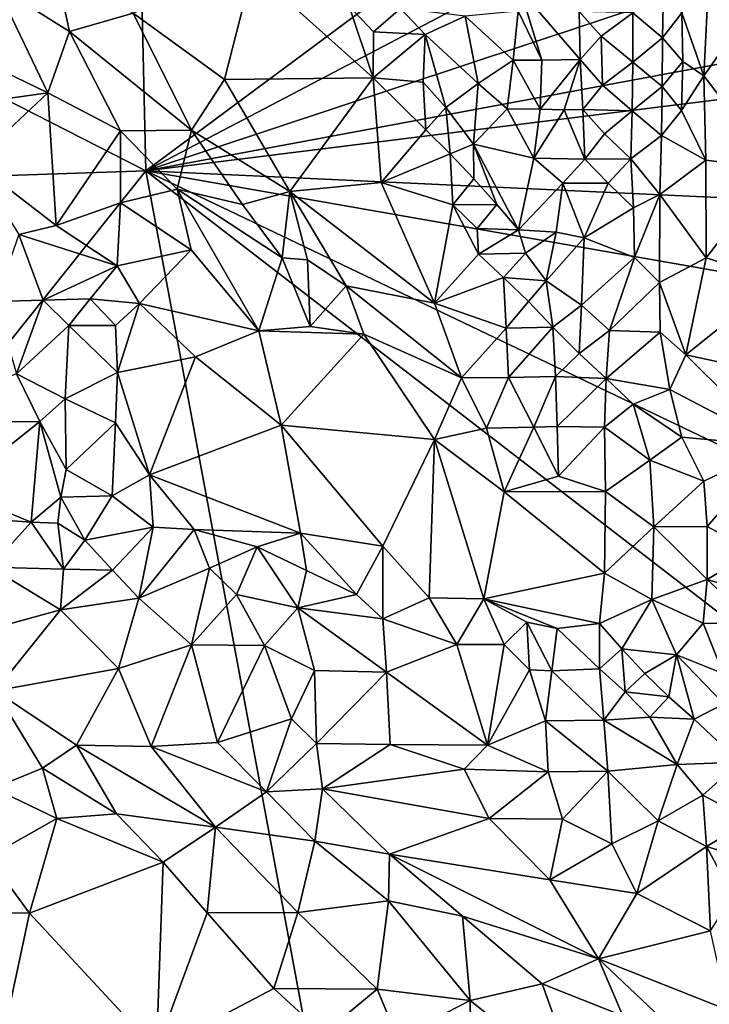
# Model space of a CAD drawing. Units: metres. Extents: x 28.5 to 32, y -11.7 to 12.4.
# Drawn here: x 30.5 to 31.2, y -10.2 to -9.1 of the extents above; entities that cross this region are included whole.
import ezdxf

# ---------------------------------------------------------------- set-up
doc = ezdxf.new("R2010")
doc.units = ezdxf.units.M

msp = doc.modelspace()

# ---------------------------------------------------------------- linework, layer by layer
at = {"layer": '1'}
for points in [[(30.5694, -7.6948, -1.5531), (30.6058, -9.2903, -1.5324), (29.5363, -8.7436, -1.5283)], [(30.6058, -9.2903, -1.5324), (30.5694, -7.6948, -1.5531), (31.8883, -8.3385, -1.5654)], [(30.6058, -9.2903, -1.5324), (31.8883, -8.3385, -1.5654), (31.8603, -8.6322, -1.5613)], [(31.8596, -8.874, -1.5586), (30.6058, -9.2903, -1.5324), (31.8603, -8.6322, -1.5613)], [(29.1962, -9.3379, -1.5183), (29.5363, -8.7436, -1.5283), (30.6058, -9.2903, -1.5324)], [(30.6058, -9.2903, -1.5324), (31.8596, -8.874, -1.5586), (31.9317, -9.0428, -1.559)], [(31.8536, -9.1351, -1.556), (30.6058, -9.2903, -1.5324), (31.9317, -9.0428, -1.559)], [(30.5128, -9.0825, -1.022), (30.4508, -9.098, -1.0158), (30.5268, -9.1458, -1.0102)], [(30.5268, -9.1458, -1.0102), (30.5929, -9.1266, -1.0322), (30.5128, -9.0825, -1.022)], [(30.7164, -9.0813, -1.0863), (30.5929, -9.1266, -1.0322), (30.6875, -9.1957, -1.0421)], [(30.7164, -9.0813, -1.0863), (30.6875, -9.1957, -1.0421), (30.8415, -9.1939, -1.104)], [(30.7164, -9.0813, -1.0863), (30.8415, -9.1939, -1.104), (30.8167, -9.1194, -1.1124)], [(30.4508, -9.098, -1.0158), (30.4254, -9.1715, -1.0065), (30.5044, -9.2094, -0.9988)], [(30.4508, -9.098, -1.0158), (30.5044, -9.2094, -0.9988), (30.5268, -9.1458, -1.0102)], [(30.9918, -9.1246, -1.0319), (31.0163, -9.1756, -1.0361), (30.9943, -9.1029, -1.0326)], [(30.9943, -9.1029, -1.0326), (31.0163, -9.1756, -1.0361), (31.056, -9.175, -1.0636)], [(31.0551, -9.1249, -1.0713), (30.9943, -9.1029, -1.0326), (31.056, -9.175, -1.0636)], [(31.1108, -9.1265, -1.0404), (31.1415, -9.1523, -1.0294), (31.1424, -9.1016, -1.0312)], [(31.1415, -9.1523, -1.0294), (31.1616, -9.1263, -1.0526), (31.1424, -9.1016, -1.0312)], [(31.1616, -9.1263, -1.0526), (31.1843, -9.1917, -1.0536), (31.1888, -9.1017, -1.0453)], [(31.1843, -9.1917, -1.0536), (31.2384, -9.115, -1.064), (31.1888, -9.1017, -1.0453)], [(30.8167, -9.1194, -1.1124), (30.8415, -9.1939, -1.104), (30.8418, -9.1463, -1.1151)], [(30.8167, -9.1194, -1.1124), (30.8418, -9.1463, -1.1151), (30.8699, -9.122, -1.1141)], [(31.1843, -9.1917, -1.0536), (31.2582, -9.2882, -1.0749), (31.2384, -9.115, -1.064)], [(30.5929, -9.1266, -1.0322), (30.5268, -9.1458, -1.0102), (30.6534, -9.2482, -1.016)], [(30.5929, -9.1266, -1.0322), (30.6534, -9.2482, -1.016), (30.6875, -9.1957, -1.0421)], [(30.8699, -9.122, -1.1141), (30.8418, -9.1463, -1.1151), (30.8954, -9.1489, -1.1075)], [(30.8699, -9.122, -1.1141), (30.8954, -9.1489, -1.1075), (30.937, -9.1298, -1.0769)], [(30.8954, -9.1489, -1.1075), (30.9503, -9.1998, -1.0772), (30.937, -9.1298, -1.0769)], [(30.937, -9.1298, -1.0769), (30.9867, -9.1755, -1.0388), (30.9918, -9.1246, -1.0319)], [(30.937, -9.1298, -1.0769), (30.9503, -9.1998, -1.0772), (30.9867, -9.1755, -1.0388)], [(30.9918, -9.1246, -1.0319), (30.9867, -9.1755, -1.0388), (31.0163, -9.1756, -1.0361)], [(31.0551, -9.1249, -1.0713), (31.056, -9.175, -1.0636), (31.078, -9.1505, -1.0769)], [(31.1108, -9.1265, -1.0404), (31.0551, -9.1249, -1.0713), (31.078, -9.1505, -1.0769)], [(31.1108, -9.1265, -1.0404), (31.078, -9.1505, -1.0769), (31.1106, -9.1776, -1.0319)], [(31.1108, -9.1265, -1.0404), (31.1106, -9.1776, -1.0319), (31.1415, -9.1523, -1.0294)], [(31.1415, -9.1523, -1.0294), (31.1625, -9.177, -1.0533), (31.1616, -9.1263, -1.0526)], [(31.1616, -9.1263, -1.0526), (31.1625, -9.177, -1.0533), (31.1843, -9.1917, -1.0536)], [(31.9549, -9.3532, -1.5548), (30.6058, -9.2903, -1.5324), (31.8536, -9.1351, -1.556)], [(30.5268, -9.1458, -1.0102), (30.5044, -9.2094, -0.9988), (30.5795, -9.2489, -1.0002)], [(30.5268, -9.1458, -1.0102), (30.5795, -9.2489, -1.0002), (30.6534, -9.2482, -1.016)], [(30.8418, -9.1463, -1.1151), (30.8415, -9.1939, -1.104), (30.8954, -9.1489, -1.1075)], [(30.8415, -9.1939, -1.104), (30.8934, -9.1982, -1.1109), (30.8954, -9.1489, -1.1075)], [(30.8934, -9.1982, -1.1109), (30.9169, -9.2245, -1.1011), (30.8954, -9.1489, -1.1075)], [(30.8954, -9.1489, -1.1075), (30.9169, -9.2245, -1.1011), (30.9503, -9.1998, -1.0772)], [(31.078, -9.1505, -1.0769), (31.056, -9.175, -1.0636), (31.0792, -9.2013, -1.0703)], [(31.078, -9.1505, -1.0769), (31.0792, -9.2013, -1.0703), (31.1106, -9.1776, -1.0319)], [(31.1106, -9.1776, -1.0319), (31.1412, -9.203, -1.0256), (31.1415, -9.1523, -1.0294)], [(31.1415, -9.1523, -1.0294), (31.1412, -9.203, -1.0256), (31.1625, -9.177, -1.0533)], [(30.4254, -9.1715, -1.0065), (30.4257, -9.2206, -1.0082), (30.5044, -9.2094, -0.9988)], [(30.9503, -9.1998, -1.0772), (30.9803, -9.2261, -1.0527), (30.9867, -9.1755, -1.0388)], [(30.9867, -9.1755, -1.0388), (30.9803, -9.2261, -1.0527), (31.0145, -9.2265, -1.0372)], [(30.9867, -9.1755, -1.0388), (31.0145, -9.2265, -1.0372), (31.0163, -9.1756, -1.0361)], [(31.0163, -9.1756, -1.0361), (31.0145, -9.2265, -1.0372), (31.056, -9.175, -1.0636)], [(31.056, -9.175, -1.0636), (31.0145, -9.2265, -1.0372), (31.0396, -9.2269, -1.0575)], [(31.056, -9.175, -1.0636), (31.0396, -9.2269, -1.0575), (31.0589, -9.2268, -1.0536)], [(31.056, -9.175, -1.0636), (31.0589, -9.2268, -1.0536), (31.0792, -9.2013, -1.0703)], [(31.0792, -9.2013, -1.0703), (31.1099, -9.2282, -1.0317), (31.1106, -9.1776, -1.0319)], [(31.1106, -9.1776, -1.0319), (31.1099, -9.2282, -1.0317), (31.1412, -9.203, -1.0256)], [(31.1412, -9.203, -1.0256), (31.1611, -9.2279, -1.0543), (31.1625, -9.177, -1.0533)], [(31.1625, -9.177, -1.0533), (31.1611, -9.2279, -1.0543), (31.1843, -9.1917, -1.0536)], [(31.1611, -9.2279, -1.0543), (31.1864, -9.2792, -1.0529), (31.1843, -9.1917, -1.0536)], [(31.1843, -9.1917, -1.0536), (31.1864, -9.2792, -1.0529), (31.2582, -9.2882, -1.0749)], [(30.6875, -9.1957, -1.0421), (30.6534, -9.2482, -1.016), (30.7553, -9.3117, -1.0216)], [(30.8415, -9.1939, -1.104), (30.6875, -9.1957, -1.0421), (30.7553, -9.3117, -1.0216)], [(30.8415, -9.1939, -1.104), (30.7553, -9.3117, -1.0216), (30.85, -9.3023, -1.0667)], [(30.8415, -9.1939, -1.104), (30.85, -9.3023, -1.0667), (30.896, -9.2477, -1.1047)], [(30.8934, -9.1982, -1.1109), (30.8415, -9.1939, -1.104), (30.896, -9.2477, -1.1047)], [(30.8934, -9.1982, -1.1109), (30.896, -9.2477, -1.1047), (30.9169, -9.2245, -1.1011)], [(30.9169, -9.2245, -1.1011), (30.9457, -9.2628, -1.0942), (30.9503, -9.1998, -1.0772)], [(30.9503, -9.1998, -1.0772), (30.9457, -9.2628, -1.0942), (30.9803, -9.2261, -1.0527)], [(31.0792, -9.2013, -1.0703), (31.0589, -9.2268, -1.0536), (31.1099, -9.2282, -1.0317)], [(30.4257, -9.2206, -1.0082), (30.4277, -9.2814, -1.0157), (30.5044, -9.2094, -0.9988)], [(30.4277, -9.2814, -1.0157), (30.5131, -9.347, -1.0248), (30.5044, -9.2094, -0.9988)], [(30.5044, -9.2094, -0.9988), (30.5131, -9.347, -1.0248), (30.5795, -9.2489, -1.0002)], [(31.1099, -9.2282, -1.0317), (31.1404, -9.2537, -1.027), (31.1412, -9.203, -1.0256)], [(31.1412, -9.203, -1.0256), (31.1404, -9.2537, -1.027), (31.1611, -9.2279, -1.0543)], [(30.9169, -9.2245, -1.1011), (30.896, -9.2477, -1.1047), (30.9214, -9.2728, -1.1041)], [(30.9169, -9.2245, -1.1011), (30.9214, -9.2728, -1.1041), (30.9457, -9.2628, -1.0942)], [(30.9803, -9.2261, -1.0527), (30.9457, -9.2628, -1.0942), (31.0082, -9.2772, -1.0474)], [(30.9803, -9.2261, -1.0527), (31.0082, -9.2772, -1.0474), (31.0145, -9.2265, -1.0372)], [(31.0145, -9.2265, -1.0372), (31.0082, -9.2772, -1.0474), (31.0396, -9.2269, -1.0575)], [(31.0396, -9.2269, -1.0575), (31.0082, -9.2772, -1.0474), (31.0609, -9.2782, -1.0525)], [(31.0589, -9.2268, -1.0536), (31.0396, -9.2269, -1.0575), (31.0609, -9.2782, -1.0525)], [(31.0589, -9.2268, -1.0536), (31.0609, -9.2782, -1.0525), (31.0812, -9.252, -1.0628)], [(31.0589, -9.2268, -1.0536), (31.0812, -9.252, -1.0628), (31.1099, -9.2282, -1.0317)], [(31.0812, -9.252, -1.0628), (31.1088, -9.278, -1.0278), (31.1099, -9.2282, -1.0317)], [(31.1099, -9.2282, -1.0317), (31.1088, -9.278, -1.0278), (31.1404, -9.2537, -1.027)], [(31.1611, -9.2279, -1.0543), (31.1404, -9.2537, -1.027), (31.1864, -9.2792, -1.0529)], [(30.5131, -9.347, -1.0248), (30.5795, -9.3236, -1.01), (30.5795, -9.2489, -1.0002)], [(30.6534, -9.2482, -1.016), (30.5795, -9.2489, -1.0002), (30.6384, -9.3094, -0.9986)], [(30.5795, -9.2489, -1.0002), (30.5795, -9.3236, -1.01), (30.6384, -9.3094, -0.9986)], [(30.6534, -9.2482, -1.016), (30.6384, -9.3094, -0.9986), (30.706, -9.3253, -1.0046)], [(30.6534, -9.2482, -1.016), (30.706, -9.3253, -1.0046), (30.7553, -9.3117, -1.0216)], [(30.896, -9.2477, -1.1047), (30.85, -9.3023, -1.0667), (30.9214, -9.2728, -1.1041)], [(31.0812, -9.252, -1.0628), (31.0609, -9.2782, -1.0525), (31.1088, -9.278, -1.0278)], [(30.9214, -9.2728, -1.1041), (30.946, -9.2985, -1.0997), (30.9457, -9.2628, -1.0942)], [(30.946, -9.2985, -1.0997), (30.9696, -9.3252, -1.087), (30.9457, -9.2628, -1.0942)], [(30.9457, -9.2628, -1.0942), (30.9696, -9.3252, -1.087), (30.9922, -9.3515, -1.0797)], [(30.9457, -9.2628, -1.0942), (30.9922, -9.3515, -1.0797), (31.0082, -9.2772, -1.0474)], [(31.1088, -9.278, -1.0278), (31.1388, -9.3147, -1.0265), (31.1404, -9.2537, -1.027)], [(31.1404, -9.2537, -1.027), (31.1388, -9.3147, -1.0265), (31.1864, -9.2792, -1.0529)], [(30.9214, -9.2728, -1.1041), (30.85, -9.3023, -1.0667), (30.9241, -9.3255, -1.0914)], [(30.9214, -9.2728, -1.1041), (30.9241, -9.3255, -1.0914), (30.946, -9.2985, -1.0997)], [(30.4277, -9.2814, -1.0157), (30.4742, -9.3565, -1.0231), (30.5131, -9.347, -1.0248)], [(31.0082, -9.2772, -1.0474), (30.9922, -9.3515, -1.0797), (31.0382, -9.3031, -1.0383)], [(31.0082, -9.2772, -1.0474), (31.0382, -9.3031, -1.0383), (31.0609, -9.2782, -1.0525)], [(31.0609, -9.2782, -1.0525), (31.0382, -9.3031, -1.0383), (31.0852, -9.3031, -1.0484)], [(31.0609, -9.2782, -1.0525), (31.0852, -9.3031, -1.0484), (31.1088, -9.278, -1.0278)], [(31.1088, -9.278, -1.0278), (31.0852, -9.3031, -1.0484), (31.1114, -9.3288, -1.0316)], [(31.1088, -9.278, -1.0278), (31.1114, -9.3288, -1.0316), (31.1388, -9.3147, -1.0265)], [(31.1388, -9.3147, -1.0265), (31.1869, -9.3806, -1.0464), (31.1864, -9.2792, -1.0529)], [(31.1864, -9.2792, -1.0529), (31.1869, -9.3806, -1.0464), (31.2582, -9.2882, -1.0749)], [(29.7521, -10.3616, -1.5108), (29.1962, -9.3379, -1.5183), (30.6058, -9.2903, -1.5324)], [(29.7521, -10.3616, -1.5108), (30.6058, -9.2903, -1.5324), (31.0359, -11.6011, -1.5136)], [(31.0359, -11.6011, -1.5136), (30.6058, -9.2903, -1.5324), (31.8747, -10.2697, -1.5451)], [(31.8747, -10.2697, -1.5451), (30.6058, -9.2903, -1.5324), (31.8072, -9.865, -1.5479)], [(30.6058, -9.2903, -1.5324), (31.8747, -9.5129, -1.5525), (31.8072, -9.865, -1.5479)], [(31.8747, -9.5129, -1.5525), (30.6058, -9.2903, -1.5324), (31.9549, -9.3532, -1.5548)], [(31.1869, -9.3806, -1.0464), (31.2615, -9.4045, -1.0762), (31.2582, -9.2882, -1.0749)], [(30.7553, -9.3117, -1.0216), (30.9051, -9.4276, -1.0379), (30.85, -9.3023, -1.0667)], [(30.85, -9.3023, -1.0667), (30.9051, -9.4276, -1.0379), (30.9241, -9.3255, -1.0914)], [(30.946, -9.2985, -1.0997), (30.9241, -9.3255, -1.0914), (30.9696, -9.3252, -1.087)], [(30.9922, -9.3515, -1.0797), (31.0312, -9.3538, -1.0513), (31.0382, -9.3031, -1.0383)], [(31.0382, -9.3031, -1.0383), (31.0312, -9.3538, -1.0513), (31.0603, -9.3597, -1.0378)], [(31.0382, -9.3031, -1.0383), (31.0603, -9.3597, -1.0378), (31.0852, -9.3031, -1.0484)], [(31.0852, -9.3031, -1.0484), (31.0603, -9.3597, -1.0378), (31.1114, -9.3288, -1.0316)], [(30.6384, -9.3094, -0.9986), (30.5795, -9.3236, -1.01), (30.6528, -9.3722, -1.0036)], [(30.6528, -9.3722, -1.0036), (30.723, -9.4562, -1.0149), (30.6384, -9.3094, -0.9986)], [(30.6384, -9.3094, -0.9986), (30.723, -9.4562, -1.0149), (30.7473, -9.3807, -1.0041)], [(30.706, -9.3253, -1.0046), (30.6384, -9.3094, -0.9986), (30.7473, -9.3807, -1.0041)], [(30.706, -9.3253, -1.0046), (30.7473, -9.3807, -1.0041), (30.7553, -9.3117, -1.0216)], [(30.7473, -9.3807, -1.0041), (30.7735, -9.3827, -1.0062), (30.7553, -9.3117, -1.0216)], [(30.7735, -9.3827, -1.0062), (30.8137, -9.4095, -1.0094), (30.7553, -9.3117, -1.0216)], [(30.8137, -9.4095, -1.0094), (30.9051, -9.4276, -1.0379), (30.7553, -9.3117, -1.0216)], [(31.1114, -9.3288, -1.0316), (31.1123, -9.3803, -1.0312), (31.1388, -9.3147, -1.0265)], [(31.1123, -9.3803, -1.0312), (31.1384, -9.4063, -1.0282), (31.1388, -9.3147, -1.0265)], [(31.1384, -9.4063, -1.0282), (31.1869, -9.3806, -1.0464), (31.1388, -9.3147, -1.0265)], [(30.5131, -9.347, -1.0248), (30.5761, -9.3889, -1.0249), (30.5795, -9.3236, -1.01)], [(30.5795, -9.3236, -1.01), (30.5761, -9.3889, -1.0249), (30.6528, -9.3722, -1.0036)], [(30.9051, -9.4276, -1.0379), (30.9507, -9.3769, -1.0794), (30.9241, -9.3255, -1.0914)], [(30.9241, -9.3255, -1.0914), (30.9495, -9.3502, -1.0905), (30.9696, -9.3252, -1.087)], [(30.9241, -9.3255, -1.0914), (30.9507, -9.3769, -1.0794), (30.9495, -9.3502, -1.0905)], [(30.9696, -9.3252, -1.087), (30.9495, -9.3502, -1.0905), (30.9922, -9.3515, -1.0797)], [(31.0603, -9.3597, -1.0378), (31.1123, -9.3803, -1.0312), (31.1114, -9.3288, -1.0316)], [(30.4742, -9.3565, -1.0231), (30.5761, -9.3889, -1.0249), (30.5131, -9.347, -1.0248)], [(30.9495, -9.3502, -1.0905), (30.9507, -9.3769, -1.0794), (30.9922, -9.3515, -1.0797)], [(30.9507, -9.3769, -1.0794), (30.9995, -9.3757, -1.0835), (30.9922, -9.3515, -1.0797)], [(30.9922, -9.3515, -1.0797), (30.9995, -9.3757, -1.0835), (31.0312, -9.3538, -1.0513)], [(30.9995, -9.3757, -1.0835), (31.0209, -9.4043, -1.0676), (31.0312, -9.3538, -1.0513)], [(31.0209, -9.4043, -1.0676), (31.0603, -9.3597, -1.0378), (31.0312, -9.3538, -1.0513)], [(30.4742, -9.3565, -1.0231), (30.4496, -9.4257, -1.0046), (30.4994, -9.4245, -1.0087)], [(30.4742, -9.3565, -1.0231), (30.4994, -9.4245, -1.0087), (30.5761, -9.3889, -1.0249)], [(31.0209, -9.4043, -1.0676), (31.0576, -9.4297, -1.0444), (31.0603, -9.3597, -1.0378)], [(31.0603, -9.3597, -1.0378), (31.0576, -9.4297, -1.0444), (31.1123, -9.3803, -1.0312)], [(30.5761, -9.3889, -1.0249), (30.5994, -9.4281, -1.0188), (30.6528, -9.3722, -1.0036)], [(30.6528, -9.3722, -1.0036), (30.5994, -9.4281, -1.0188), (30.723, -9.4562, -1.0149)], [(30.9507, -9.3769, -1.0794), (30.9768, -9.401, -1.0765), (30.9995, -9.3757, -1.0835)], [(30.9995, -9.3757, -1.0835), (30.9768, -9.401, -1.0765), (31.0209, -9.4043, -1.0676)], [(30.7473, -9.3807, -1.0041), (30.723, -9.4562, -1.0149), (30.7761, -9.4517, -1.0077)], [(30.7735, -9.3827, -1.0062), (30.7473, -9.3807, -1.0041), (30.7761, -9.4517, -1.0077)], [(30.7735, -9.3827, -1.0062), (30.7761, -9.4517, -1.0077), (30.8137, -9.4095, -1.0094)], [(30.9507, -9.3769, -1.0794), (30.9051, -9.4276, -1.0379), (30.9768, -9.401, -1.0765)], [(31.0576, -9.4297, -1.0444), (31.0867, -9.456, -1.0304), (31.1123, -9.3803, -1.0312)], [(31.1123, -9.3803, -1.0312), (31.0867, -9.456, -1.0304), (31.1384, -9.4063, -1.0282)], [(31.1869, -9.3806, -1.0464), (31.1384, -9.4063, -1.0282), (31.1658, -9.4811, -1.0266)], [(31.1869, -9.3806, -1.0464), (31.1658, -9.4811, -1.0266), (31.2615, -9.4045, -1.0762)], [(30.5761, -9.3889, -1.0249), (30.4994, -9.4245, -1.0087), (30.5481, -9.4231, -1.0167)], [(30.5761, -9.3889, -1.0249), (30.5481, -9.4231, -1.0167), (30.5994, -9.4281, -1.0188)], [(30.9768, -9.401, -1.0765), (30.9051, -9.4276, -1.0379), (30.9793, -9.4536, -1.0542)], [(30.9768, -9.401, -1.0765), (30.9793, -9.4536, -1.0542), (31.0024, -9.4259, -1.0681)], [(30.9768, -9.401, -1.0765), (31.0024, -9.4259, -1.0681), (31.0209, -9.4043, -1.0676)], [(31.0209, -9.4043, -1.0676), (31.0024, -9.4259, -1.0681), (31.0279, -9.4525, -1.0545)], [(31.0209, -9.4043, -1.0676), (31.0279, -9.4525, -1.0545), (31.0576, -9.4297, -1.0444)], [(31.1384, -9.4063, -1.0282), (31.0867, -9.456, -1.0304), (31.1391, -9.4577, -1.0248)], [(31.1384, -9.4063, -1.0282), (31.1391, -9.4577, -1.0248), (31.1658, -9.4811, -1.0266)], [(31.2615, -9.4045, -1.0762), (31.1658, -9.4811, -1.0266), (31.2834, -9.5069, -1.0775)], [(30.8137, -9.4095, -1.0094), (30.7761, -9.4517, -1.0077), (30.8318, -9.4597, -1.006)], [(30.8137, -9.4095, -1.0094), (30.8318, -9.4597, -1.006), (30.9331, -9.5051, -1.0216)], [(30.9051, -9.4276, -1.0379), (30.8137, -9.4095, -1.0094), (30.9331, -9.5051, -1.0216)], [(30.4496, -9.4257, -1.0046), (30.4718, -9.5008, -1.0118), (30.4994, -9.4245, -1.0087)], [(30.4994, -9.4245, -1.0087), (30.4718, -9.5008, -1.0118), (30.5261, -9.4509, -1.0055)], [(30.4994, -9.4245, -1.0087), (30.5261, -9.4509, -1.0055), (30.5481, -9.4231, -1.0167)], [(30.5481, -9.4231, -1.0167), (30.5261, -9.4509, -1.0055), (30.5746, -9.4509, -1.0191)], [(30.5481, -9.4231, -1.0167), (30.5746, -9.4509, -1.0191), (30.5994, -9.4281, -1.0188)], [(31.0024, -9.4259, -1.0681), (30.9793, -9.4536, -1.0542), (31.0279, -9.4525, -1.0545)], [(30.5746, -9.4509, -1.0191), (30.5764, -9.4995, -1.0149), (30.5994, -9.4281, -1.0188)], [(30.5994, -9.4281, -1.0188), (30.5764, -9.4995, -1.0149), (30.6573, -9.4833, -1.0243)], [(30.5994, -9.4281, -1.0188), (30.6573, -9.4833, -1.0243), (30.723, -9.4562, -1.0149)], [(30.9051, -9.4276, -1.0379), (30.9331, -9.5051, -1.0216), (30.9793, -9.4536, -1.0542)], [(31.0279, -9.4525, -1.0545), (31.0552, -9.4799, -1.0462), (31.0576, -9.4297, -1.0444)], [(31.0576, -9.4297, -1.0444), (31.0552, -9.4799, -1.0462), (31.0867, -9.456, -1.0304)], [(30.4718, -9.5008, -1.0118), (30.5223, -9.5268, -1.0099), (30.5261, -9.4509, -1.0055)], [(30.5261, -9.4509, -1.0055), (30.5223, -9.5268, -1.0099), (30.5764, -9.4995, -1.0149)], [(30.5746, -9.4509, -1.0191), (30.5261, -9.4509, -1.0055), (30.5764, -9.4995, -1.0149)], [(30.723, -9.4562, -1.0149), (30.6573, -9.4833, -1.0243), (30.7461, -9.554, -1.0235)], [(30.7761, -9.4517, -1.0077), (30.723, -9.4562, -1.0149), (30.8318, -9.4597, -1.006)], [(30.723, -9.4562, -1.0149), (30.7461, -9.554, -1.0235), (30.8318, -9.4597, -1.006)], [(30.9793, -9.4536, -1.0542), (30.9331, -9.5051, -1.0216), (30.9818, -9.5046, -1.0362)], [(30.9793, -9.4536, -1.0542), (30.9818, -9.5046, -1.0362), (31.0279, -9.4525, -1.0545)], [(31.0279, -9.4525, -1.0545), (30.9818, -9.5046, -1.0362), (31.0307, -9.5038, -1.0445)], [(31.0279, -9.4525, -1.0545), (31.0307, -9.5038, -1.0445), (31.0552, -9.4799, -1.0462)], [(31.0552, -9.4799, -1.0462), (31.0832, -9.5058, -1.0349), (31.0867, -9.456, -1.0304)], [(31.0867, -9.456, -1.0304), (31.0832, -9.5058, -1.0349), (31.1391, -9.4577, -1.0248)], [(31.1391, -9.4577, -1.0248), (31.0832, -9.5058, -1.0349), (31.1491, -9.5173, -1.0213)], [(31.1391, -9.4577, -1.0248), (31.1491, -9.5173, -1.0213), (31.1658, -9.4811, -1.0266)], [(30.8318, -9.4597, -1.006), (30.7461, -9.554, -1.0235), (30.9051, -9.569, -1.0175)], [(30.8318, -9.4597, -1.006), (30.9051, -9.569, -1.0175), (30.9331, -9.5051, -1.0216)], [(30.5764, -9.4995, -1.0149), (30.6096, -9.6056, -1.0213), (30.6573, -9.4833, -1.0243)], [(30.6573, -9.4833, -1.0243), (30.6096, -9.6056, -1.0213), (30.7461, -9.554, -1.0235)], [(31.0552, -9.4799, -1.0462), (31.0307, -9.5038, -1.0445), (31.0832, -9.5058, -1.0349)], [(31.1658, -9.4811, -1.0266), (31.1491, -9.5173, -1.0213), (31.2607, -9.5756, -1.0656)], [(31.1658, -9.4811, -1.0266), (31.2607, -9.5756, -1.0656), (31.2834, -9.5069, -1.0775)], [(30.4718, -9.5008, -1.0118), (30.3455, -9.551, -1.0087), (30.4959, -9.5503, -1.007)], [(30.4718, -9.5008, -1.0118), (30.4959, -9.5503, -1.007), (30.5223, -9.5268, -1.0099)], [(30.5223, -9.5268, -1.0099), (30.5745, -9.5516, -1.0139), (30.5764, -9.4995, -1.0149)], [(30.5764, -9.4995, -1.0149), (30.5745, -9.5516, -1.0139), (30.6096, -9.6056, -1.0213)], [(30.9331, -9.5051, -1.0216), (30.9051, -9.569, -1.0175), (30.9589, -9.5571, -1.0198)], [(30.9331, -9.5051, -1.0216), (30.9589, -9.5571, -1.0198), (30.9818, -9.5046, -1.0362)], [(30.9818, -9.5046, -1.0362), (30.9589, -9.5571, -1.0198), (31.0081, -9.5561, -1.029)], [(30.9818, -9.5046, -1.0362), (31.0081, -9.5561, -1.029), (31.0307, -9.5038, -1.0445)], [(31.0307, -9.5038, -1.0445), (31.0081, -9.5561, -1.029), (31.0322, -9.5555, -1.0389)], [(31.0307, -9.5038, -1.0445), (31.0322, -9.5555, -1.0389), (31.0832, -9.5058, -1.0349)], [(31.0322, -9.5555, -1.0389), (31.0813, -9.5563, -1.033), (31.0832, -9.5058, -1.0349)], [(31.0832, -9.5058, -1.0349), (31.0813, -9.5563, -1.033), (31.1112, -9.5322, -1.0303)], [(31.0832, -9.5058, -1.0349), (31.1112, -9.5322, -1.0303), (31.1491, -9.5173, -1.0213)], [(31.1491, -9.5173, -1.0213), (31.1112, -9.5322, -1.0303), (31.1614, -9.5666, -1.0236)], [(31.1491, -9.5173, -1.0213), (31.1614, -9.5666, -1.0236), (31.2607, -9.5756, -1.0656)], [(30.5223, -9.5268, -1.0099), (30.4959, -9.5503, -1.007), (30.5234, -9.6003, -1.0206)], [(30.5223, -9.5268, -1.0099), (30.5234, -9.6003, -1.0206), (30.5745, -9.5516, -1.0139)], [(31.1112, -9.5322, -1.0303), (31.0813, -9.5563, -1.033), (31.1283, -9.5903, -1.0335)], [(31.1112, -9.5322, -1.0303), (31.1283, -9.5903, -1.0335), (31.1614, -9.5666, -1.0236)], [(30.3455, -9.551, -1.0087), (30.4069, -9.6216, -1.0374), (30.4959, -9.5503, -1.007)], [(30.4959, -9.5503, -1.007), (30.4069, -9.6216, -1.0374), (30.4872, -9.6548, -1.0472)], [(30.4959, -9.5503, -1.007), (30.4872, -9.6548, -1.0472), (30.5179, -9.6288, -1.0343)], [(30.4959, -9.5503, -1.007), (30.5179, -9.6288, -1.0343), (30.5234, -9.6003, -1.0206)], [(30.5234, -9.6003, -1.0206), (30.5711, -9.6275, -1.0288), (30.5745, -9.5516, -1.0139)], [(30.5745, -9.5516, -1.0139), (30.5711, -9.6275, -1.0288), (30.6096, -9.6056, -1.0213)], [(30.6096, -9.6056, -1.0213), (30.7664, -9.6663, -1.0367), (30.7461, -9.554, -1.0235)], [(30.7461, -9.554, -1.0235), (30.7664, -9.6663, -1.0367), (30.8516, -9.6797, -1.041)], [(30.7461, -9.554, -1.0235), (30.8516, -9.6797, -1.041), (30.9051, -9.569, -1.0175)], [(30.9051, -9.569, -1.0175), (30.9774, -9.6232, -1.0265), (30.9589, -9.5571, -1.0198)], [(30.9589, -9.5571, -1.0198), (30.9774, -9.6232, -1.0265), (31.0081, -9.5561, -1.029)], [(31.0081, -9.5561, -1.029), (30.9774, -9.6232, -1.0265), (31.0335, -9.6071, -1.0308)], [(31.0322, -9.5555, -1.0389), (31.0081, -9.5561, -1.029), (31.0335, -9.6071, -1.0308)], [(31.0322, -9.5555, -1.0389), (31.0335, -9.6071, -1.0308), (31.0813, -9.5563, -1.033)], [(31.0813, -9.5563, -1.033), (31.0335, -9.6071, -1.0308), (31.0823, -9.6229, -1.0397)], [(31.0813, -9.5563, -1.033), (31.0823, -9.6229, -1.0397), (31.1283, -9.5903, -1.0335)], [(30.8516, -9.6797, -1.041), (30.8996, -9.7332, -1.0509), (30.9051, -9.569, -1.0175)], [(30.9051, -9.569, -1.0175), (30.8996, -9.7332, -1.0509), (30.9564, -9.7342, -1.0558)], [(30.9051, -9.569, -1.0175), (30.9564, -9.7342, -1.0558), (30.9774, -9.6232, -1.0265)], [(31.1614, -9.5666, -1.0236), (31.1283, -9.5903, -1.0335), (31.1843, -9.6123, -1.0318)], [(31.1614, -9.5666, -1.0236), (31.1843, -9.6123, -1.0318), (31.2607, -9.5756, -1.0656)], [(31.1878, -9.6592, -1.0313), (31.2607, -9.5756, -1.0656), (31.1843, -9.6123, -1.0318)], [(31.2607, -9.5756, -1.0656), (31.1878, -9.6592, -1.0313), (31.236, -9.6852, -1.0523)], [(31.0823, -9.6229, -1.0397), (31.1324, -9.6597, -1.0383), (31.1283, -9.5903, -1.0335)], [(31.1283, -9.5903, -1.0335), (31.1324, -9.6597, -1.0383), (31.1843, -9.6123, -1.0318)], [(30.5234, -9.6003, -1.0206), (30.5179, -9.6288, -1.0343), (30.5711, -9.6275, -1.0288)], [(30.5711, -9.6275, -1.0288), (30.6136, -9.6598, -1.0352), (30.6096, -9.6056, -1.0213)], [(30.6136, -9.6598, -1.0352), (30.6559, -9.6623, -1.034), (30.6096, -9.6056, -1.0213)], [(30.6096, -9.6056, -1.0213), (30.6559, -9.6623, -1.034), (30.7664, -9.6663, -1.0367)], [(30.9774, -9.6232, -1.0265), (31.0823, -9.6229, -1.0397), (31.0335, -9.6071, -1.0308)], [(31.1324, -9.6597, -1.0383), (31.1878, -9.6592, -1.0313), (31.1843, -9.6123, -1.0318)], [(30.4069, -9.6216, -1.0374), (30.4382, -9.6513, -1.0483), (30.4872, -9.6548, -1.0472)], [(30.4872, -9.6548, -1.0472), (30.5148, -9.6559, -1.0449), (30.5179, -9.6288, -1.0343)], [(30.5148, -9.6559, -1.0449), (30.5428, -9.6733, -1.0262), (30.5179, -9.6288, -1.0343)], [(30.5179, -9.6288, -1.0343), (30.5428, -9.6733, -1.0262), (30.5711, -9.6275, -1.0288)], [(30.5428, -9.6733, -1.0262), (30.6136, -9.6598, -1.0352), (30.5711, -9.6275, -1.0288)], [(30.9774, -9.6232, -1.0265), (30.9564, -9.7342, -1.0558), (31.0813, -9.7078, -1.0509)], [(30.9774, -9.6232, -1.0265), (31.0813, -9.7078, -1.0509), (31.0823, -9.6229, -1.0397)], [(31.0823, -9.6229, -1.0397), (31.0813, -9.7078, -1.0509), (31.1324, -9.6597, -1.0383)], [(30.4382, -9.6513, -1.0483), (30.4445, -9.7016, -1.0122), (30.4872, -9.6548, -1.0472)], [(30.4872, -9.6548, -1.0472), (30.4445, -9.7016, -1.0122), (30.5207, -9.7035, -1.0211)], [(30.5148, -9.6559, -1.0449), (30.4872, -9.6548, -1.0472), (30.5207, -9.7035, -1.0211)], [(30.5148, -9.6559, -1.0449), (30.5207, -9.7035, -1.0211), (30.5428, -9.6733, -1.0262)], [(30.5428, -9.6733, -1.0262), (30.5713, -9.7045, -1.0262), (30.6136, -9.6598, -1.0352)], [(30.6136, -9.6598, -1.0352), (30.5713, -9.7045, -1.0262), (30.5988, -9.7336, -1.0217)], [(30.6136, -9.6598, -1.0352), (30.5988, -9.7336, -1.0217), (30.6559, -9.6623, -1.034)], [(31.1324, -9.6597, -1.0383), (31.0813, -9.7078, -1.0509), (31.1303, -9.7349, -1.0577)], [(31.1324, -9.6597, -1.0383), (31.1303, -9.7349, -1.0577), (31.1879, -9.7144, -1.0418)], [(31.1324, -9.6597, -1.0383), (31.1879, -9.7144, -1.0418), (31.1878, -9.6592, -1.0313)], [(31.1878, -9.6592, -1.0313), (31.1879, -9.7144, -1.0418), (31.236, -9.6852, -1.0523)], [(30.6559, -9.6623, -1.034), (30.5988, -9.7336, -1.0217), (30.672, -9.7024, -1.0332)], [(30.6559, -9.6623, -1.034), (30.672, -9.7024, -1.0332), (30.7212, -9.6804, -1.038)], [(30.6559, -9.6623, -1.034), (30.7212, -9.6804, -1.038), (30.7664, -9.6663, -1.0367)], [(30.7664, -9.6663, -1.0367), (30.7212, -9.6804, -1.038), (30.7726, -9.705, -1.0373)], [(30.7664, -9.6663, -1.0367), (30.7726, -9.705, -1.0373), (30.8243, -9.7298, -1.0409)], [(30.7664, -9.6663, -1.0367), (30.8243, -9.7298, -1.0409), (30.8516, -9.6797, -1.041)], [(30.5428, -9.6733, -1.0262), (30.5207, -9.7035, -1.0211), (30.5713, -9.7045, -1.0262)], [(30.672, -9.7024, -1.0332), (30.6998, -9.7298, -1.0208), (30.7212, -9.6804, -1.038)], [(30.7212, -9.6804, -1.038), (30.6998, -9.7298, -1.0208), (30.7634, -9.7435, -1.0242)], [(30.7212, -9.6804, -1.038), (30.7634, -9.7435, -1.0242), (30.7726, -9.705, -1.0373)], [(30.8243, -9.7298, -1.0409), (30.8517, -9.7549, -1.0338), (30.8516, -9.6797, -1.041)], [(30.8516, -9.6797, -1.041), (30.8517, -9.7549, -1.0338), (30.8996, -9.7332, -1.0509)], [(31.236, -9.6852, -1.0523), (31.1879, -9.7144, -1.0418), (31.2605, -9.736, -1.0564)], [(30.4445, -9.7016, -1.0122), (30.398, -9.7786, -0.9814), (30.5175, -9.7456, -0.999)], [(30.4445, -9.7016, -1.0122), (30.5175, -9.7456, -0.999), (30.5207, -9.7035, -1.0211)], [(30.5988, -9.7336, -1.0217), (30.6531, -9.7821, -0.9944), (30.672, -9.7024, -1.0332)], [(30.672, -9.7024, -1.0332), (30.6531, -9.7821, -0.9944), (30.6998, -9.7298, -1.0208)], [(30.5207, -9.7035, -1.0211), (30.5175, -9.7456, -0.999), (30.5713, -9.7045, -1.0262)], [(30.5713, -9.7045, -1.0262), (30.5175, -9.7456, -0.999), (30.5988, -9.7336, -1.0217)], [(30.7726, -9.705, -1.0373), (30.7634, -9.7435, -1.0242), (30.8243, -9.7298, -1.0409)], [(30.9564, -9.7342, -1.0558), (31.076, -9.76, -1.0714), (31.0813, -9.7078, -1.0509)], [(31.0813, -9.7078, -1.0509), (31.076, -9.76, -1.0714), (31.1303, -9.7349, -1.0577)], [(31.1303, -9.7349, -1.0577), (31.1835, -9.7595, -1.0571), (31.1879, -9.7144, -1.0418)], [(31.1879, -9.7144, -1.0418), (31.1835, -9.7595, -1.0571), (31.2377, -9.7605, -1.0556)], [(31.1879, -9.7144, -1.0418), (31.2377, -9.7605, -1.0556), (31.2605, -9.736, -1.0564)], [(30.6998, -9.7298, -1.0208), (30.6531, -9.7821, -0.9944), (30.729, -9.7826, -0.9994)], [(30.6998, -9.7298, -1.0208), (30.729, -9.7826, -0.9994), (30.7634, -9.7435, -1.0242)], [(30.8243, -9.7298, -1.0409), (30.7634, -9.7435, -1.0242), (30.8517, -9.7549, -1.0338)], [(30.8996, -9.7332, -1.0509), (30.8517, -9.7549, -1.0338), (30.9283, -9.7815, -1.0363)], [(30.8996, -9.7332, -1.0509), (30.9283, -9.7815, -1.0363), (30.9564, -9.7342, -1.0558)], [(30.5175, -9.7456, -0.999), (30.5776, -9.8064, -0.985), (30.5988, -9.7336, -1.0217)], [(30.5988, -9.7336, -1.0217), (30.5776, -9.8064, -0.985), (30.6531, -9.7821, -0.9944)], [(30.7634, -9.7435, -1.0242), (30.729, -9.7826, -0.9994), (30.7808, -9.8087, -0.9965)], [(30.7634, -9.7435, -1.0242), (30.7808, -9.8087, -0.9965), (30.8555, -9.8103, -1.0104)], [(30.8517, -9.7549, -1.0338), (30.7634, -9.7435, -1.0242), (30.8555, -9.8103, -1.0104)], [(30.9564, -9.7342, -1.0558), (30.9283, -9.7815, -1.0363), (30.9772, -9.7818, -1.052)], [(30.9564, -9.7342, -1.0558), (30.9772, -9.7818, -1.052), (31.0008, -9.7584, -1.0634)], [(30.9564, -9.7342, -1.0558), (31.0008, -9.7584, -1.0634), (31.0324, -9.7651, -1.07)], [(30.9564, -9.7342, -1.0558), (31.0324, -9.7651, -1.07), (31.076, -9.76, -1.0714)], [(31.076, -9.76, -1.0714), (31.0993, -9.7861, -1.0815), (31.1303, -9.7349, -1.0577)], [(31.1303, -9.7349, -1.0577), (31.0993, -9.7861, -1.0815), (31.1559, -9.7925, -1.0757)], [(31.1303, -9.7349, -1.0577), (31.1559, -9.7925, -1.0757), (31.1835, -9.7595, -1.0571)], [(30.398, -9.7786, -0.9814), (30.4497, -9.8297, -0.9744), (30.5175, -9.7456, -0.999)], [(30.5175, -9.7456, -0.999), (30.4497, -9.8297, -0.9744), (30.5776, -9.8064, -0.985)], [(30.8517, -9.7549, -1.0338), (30.8555, -9.8103, -1.0104), (30.9283, -9.7815, -1.0363)], [(31.0008, -9.7584, -1.0634), (30.9772, -9.7818, -1.052), (31.0036, -9.8079, -1.0462)], [(31.0008, -9.7584, -1.0634), (31.0036, -9.8079, -1.0462), (31.0268, -9.809, -1.0605)], [(31.0324, -9.7651, -1.07), (31.0008, -9.7584, -1.0634), (31.0268, -9.809, -1.0605)], [(31.0324, -9.7651, -1.07), (31.0763, -9.8069, -1.0753), (31.076, -9.76, -1.0714)], [(31.076, -9.76, -1.0714), (31.0763, -9.8069, -1.0753), (31.0993, -9.7861, -1.0815)], [(31.1835, -9.7595, -1.0571), (31.1559, -9.7925, -1.0757), (31.2045, -9.8116, -1.0704)], [(31.1835, -9.7595, -1.0571), (31.2045, -9.8116, -1.0704), (31.2377, -9.7605, -1.0556)], [(31.0324, -9.7651, -1.07), (31.0268, -9.809, -1.0605), (31.0763, -9.8069, -1.0753)], [(30.5776, -9.8064, -0.985), (30.6113, -9.8874, -0.9756), (30.6531, -9.7821, -0.9944)], [(30.6531, -9.7821, -0.9944), (30.6113, -9.8874, -0.9756), (30.6802, -9.8832, -0.9763)], [(30.6531, -9.7821, -0.9944), (30.6802, -9.8832, -0.9763), (30.729, -9.7826, -0.9994)], [(30.729, -9.7826, -0.9994), (30.6802, -9.8832, -0.9763), (30.757, -9.8586, -0.9798)], [(30.729, -9.7826, -0.9994), (30.757, -9.8586, -0.9798), (30.7808, -9.8087, -0.9965)], [(30.9283, -9.7815, -1.0363), (30.8555, -9.8103, -1.0104), (30.9602, -9.886, -0.9922)], [(30.9283, -9.7815, -1.0363), (30.9602, -9.886, -0.9922), (30.9772, -9.7818, -1.052)], [(30.9772, -9.7818, -1.052), (30.9602, -9.886, -0.9922), (31.0036, -9.8079, -1.0462)], [(31.0993, -9.7861, -1.0815), (31.0763, -9.8069, -1.0753), (31.1028, -9.8309, -1.0729)], [(31.0993, -9.7861, -1.0815), (31.1028, -9.8309, -1.0729), (31.1233, -9.8117, -1.0872)], [(31.0993, -9.7861, -1.0815), (31.1233, -9.8117, -1.0872), (31.1559, -9.7925, -1.0757)], [(31.1233, -9.8117, -1.0872), (31.1482, -9.836, -1.0841), (31.1559, -9.7925, -1.0757)], [(31.1482, -9.836, -1.0841), (31.1744, -9.859, -1.0844), (31.1559, -9.7925, -1.0757)], [(31.1559, -9.7925, -1.0757), (31.1744, -9.859, -1.0844), (31.2049, -9.8432, -1.0832)], [(31.1559, -9.7925, -1.0757), (31.2049, -9.8432, -1.0832), (31.2045, -9.8116, -1.0704)], [(30.4497, -9.8297, -0.9744), (30.5341, -9.8862, -0.9746), (30.5776, -9.8064, -0.985)], [(30.5776, -9.8064, -0.985), (30.5341, -9.8862, -0.9746), (30.6113, -9.8874, -0.9756)], [(30.7808, -9.8087, -0.9965), (30.757, -9.8586, -0.9798), (30.7827, -9.8842, -0.9774)], [(30.7808, -9.8087, -0.9965), (30.7827, -9.8842, -0.9774), (30.8555, -9.8103, -1.0104)], [(30.8555, -9.8103, -1.0104), (30.7827, -9.8842, -0.9774), (30.8592, -9.8854, -0.983)], [(30.8555, -9.8103, -1.0104), (30.8592, -9.8854, -0.983), (30.9602, -9.886, -0.9922)], [(31.0036, -9.8079, -1.0462), (30.9602, -9.886, -0.9922), (31.0201, -9.861, -1.0199)], [(31.0268, -9.809, -1.0605), (31.0036, -9.8079, -1.0462), (31.0201, -9.861, -1.0199)], [(31.0268, -9.809, -1.0605), (31.0201, -9.861, -1.0199), (31.0806, -9.8602, -1.0448)], [(31.0763, -9.8069, -1.0753), (31.0268, -9.809, -1.0605), (31.0806, -9.8602, -1.0448)], [(31.0763, -9.8069, -1.0753), (31.0806, -9.8602, -1.0448), (31.1028, -9.8309, -1.0729)], [(31.1233, -9.8117, -1.0872), (31.1028, -9.8309, -1.0729), (31.1482, -9.836, -1.0841)], [(30.4479, -9.9308, -0.9834), (30.4989, -9.9098, -0.9777), (30.4497, -9.8297, -0.9744)], [(30.4497, -9.8297, -0.9744), (30.4989, -9.9098, -0.9777), (30.5341, -9.8862, -0.9746)], [(31.1028, -9.8309, -1.0729), (31.0806, -9.8602, -1.0448), (31.1282, -9.8572, -1.0722)], [(31.1028, -9.8309, -1.0729), (31.1282, -9.8572, -1.0722), (31.1482, -9.836, -1.0841)], [(31.1482, -9.836, -1.0841), (31.1282, -9.8572, -1.0722), (31.1744, -9.859, -1.0844)], [(31.1744, -9.859, -1.0844), (31.2215, -9.9038, -1.0795), (31.2049, -9.8432, -1.0832)], [(30.6802, -9.8832, -0.9763), (30.7309, -9.9345, -0.9777), (30.757, -9.8586, -0.9798)], [(30.757, -9.8586, -0.9798), (30.7309, -9.9345, -0.9777), (30.7827, -9.8842, -0.9774)], [(30.9602, -9.886, -0.9922), (31.0231, -9.9136, -0.9949), (31.0201, -9.861, -1.0199)], [(31.0201, -9.861, -1.0199), (31.0849, -9.9131, -1.0134), (31.0806, -9.8602, -1.0448)], [(31.0231, -9.9136, -0.9949), (31.0849, -9.9131, -1.0134), (31.0201, -9.861, -1.0199)], [(31.1282, -9.8572, -1.0722), (31.0806, -9.8602, -1.0448), (31.1565, -9.906, -1.0504)], [(31.0806, -9.8602, -1.0448), (31.0849, -9.9131, -1.0134), (31.1565, -9.906, -1.0504)], [(31.1282, -9.8572, -1.0722), (31.1565, -9.906, -1.0504), (31.1744, -9.859, -1.0844)], [(31.1744, -9.859, -1.0844), (31.1565, -9.906, -1.0504), (31.2215, -9.9038, -1.0795)], [(30.4989, -9.9098, -0.9777), (30.5754, -9.9572, -0.9887), (30.5341, -9.8862, -0.9746)], [(30.5341, -9.8862, -0.9746), (30.5754, -9.9572, -0.9887), (30.6782, -9.9713, -0.9876)], [(30.5341, -9.8862, -0.9746), (30.6782, -9.9713, -0.9876), (30.6113, -9.8874, -0.9756)], [(30.6113, -9.8874, -0.9756), (30.7309, -9.9345, -0.9777), (30.6802, -9.8832, -0.9763)], [(30.7309, -9.9345, -0.9777), (30.7892, -9.9314, -0.9758), (30.7827, -9.8842, -0.9774)], [(30.7827, -9.8842, -0.9774), (30.7892, -9.9314, -0.9758), (30.8592, -9.8854, -0.983)], [(30.7892, -9.9314, -0.9758), (30.9358, -9.9111, -0.9828), (30.8592, -9.8854, -0.983)], [(30.8592, -9.8854, -0.983), (30.9358, -9.9111, -0.9828), (30.9602, -9.886, -0.9922)], [(30.9358, -9.9111, -0.9828), (31.0231, -9.9136, -0.9949), (30.9602, -9.886, -0.9922)], [(30.6113, -9.8874, -0.9756), (30.6782, -9.9713, -0.9876), (30.7309, -9.9345, -0.9777)], [(31.1565, -9.906, -1.0504), (31.0849, -9.9131, -1.0134), (31.137, -9.9647, -1.0058)], [(31.1565, -9.906, -1.0504), (31.137, -9.9647, -1.0058), (31.1834, -9.938, -1.0408)], [(31.1565, -9.906, -1.0504), (31.1834, -9.938, -1.0408), (31.2215, -9.9038, -1.0795)], [(31.2215, -9.9038, -1.0795), (31.1834, -9.938, -1.0408), (31.2322, -9.9643, -1.0567)], [(30.4479, -9.9308, -0.9834), (30.5138, -9.9622, -0.993), (30.4989, -9.9098, -0.9777)], [(30.4989, -9.9098, -0.9777), (30.5138, -9.9622, -0.993), (30.5754, -9.9572, -0.9887)], [(30.9358, -9.9111, -0.9828), (30.7892, -9.9314, -0.9758), (30.9617, -9.9622, -0.9777)], [(30.9358, -9.9111, -0.9828), (30.9617, -9.9622, -0.9777), (31.0231, -9.9136, -0.9949)], [(31.0231, -9.9136, -0.9949), (30.9617, -9.9622, -0.9777), (31.0378, -9.9629, -0.9843)], [(31.0231, -9.9136, -0.9949), (31.0378, -9.9629, -0.9843), (31.0849, -9.9131, -1.0134)], [(31.0849, -9.9131, -1.0134), (31.0378, -9.9629, -0.9843), (31.0888, -9.9886, -0.9854)], [(31.0849, -9.9131, -1.0134), (31.0888, -9.9886, -0.9854), (31.137, -9.9647, -1.0058)], [(30.4479, -9.9308, -0.9834), (30.4426, -10.0024, -1.0217), (30.5138, -9.9622, -0.993)], [(30.7309, -9.9345, -0.9777), (30.6782, -9.9713, -0.9876), (30.7811, -9.9856, -0.9836)], [(30.7309, -9.9345, -0.9777), (30.7811, -9.9856, -0.9836), (30.7892, -9.9314, -0.9758)], [(30.7892, -9.9314, -0.9758), (30.7811, -9.9856, -0.9836), (30.8584, -9.9992, -0.9805)], [(30.7892, -9.9314, -0.9758), (30.8584, -9.9992, -0.9805), (30.9617, -9.9622, -0.9777)], [(31.1834, -9.938, -1.0408), (31.137, -9.9647, -1.0058), (31.1871, -9.9913, -1.0127)], [(31.1834, -9.938, -1.0408), (31.1871, -9.9913, -1.0127), (31.2322, -9.9643, -1.0567)], [(30.5754, -9.9572, -0.9887), (30.5138, -9.9622, -0.993), (30.6238, -10.0074, -1.0075)], [(30.5754, -9.9572, -0.9887), (30.6238, -10.0074, -1.0075), (30.6782, -9.9713, -0.9876)], [(30.4426, -10.0024, -1.0217), (30.4854, -10.0602, -1.0529), (30.5138, -9.9622, -0.993)], [(30.5138, -9.9622, -0.993), (30.4854, -10.0602, -1.0529), (30.6238, -10.0074, -1.0075)], [(30.9617, -9.9622, -0.9777), (30.8584, -9.9992, -0.9805), (31.0248, -10.0258, -0.9777)], [(30.9617, -9.9622, -0.9777), (31.0248, -10.0258, -0.9777), (31.0378, -9.9629, -0.9843)], [(31.0378, -9.9629, -0.9843), (31.0248, -10.0258, -0.9777), (31.0888, -9.9886, -0.9854)], [(31.0888, -9.9886, -0.9854), (31.1147, -10.0399, -0.9805), (31.137, -9.9647, -1.0058)], [(31.137, -9.9647, -1.0058), (31.1147, -10.0399, -0.9805), (31.1871, -9.9913, -1.0127)], [(31.2322, -9.9643, -1.0567), (31.1871, -9.9913, -1.0127), (31.2723, -10.0173, -1.0418)], [(30.6238, -10.0074, -1.0075), (30.6694, -10.0601, -1.0308), (30.6782, -9.9713, -0.9876)], [(30.6782, -9.9713, -0.9876), (30.6694, -10.0601, -1.0308), (30.7636, -10.0597, -1.0139)], [(30.6782, -9.9713, -0.9876), (30.7636, -10.0597, -1.0139), (30.7811, -9.9856, -0.9836)], [(30.7811, -9.9856, -0.9836), (30.7636, -10.0597, -1.0139), (30.8575, -10.0474, -0.9918)], [(30.7811, -9.9856, -0.9836), (30.8575, -10.0474, -0.9918), (30.8584, -9.9992, -0.9805)], [(31.0888, -9.9886, -0.9854), (31.0248, -10.0258, -0.9777), (31.1147, -10.0399, -0.9805)], [(31.1147, -10.0399, -0.9805), (31.1912, -10.0788, -0.9825), (31.1871, -9.9913, -1.0127)], [(31.1871, -9.9913, -1.0127), (31.1912, -10.0788, -0.9825), (31.2143, -10.0419, -1.0006)], [(31.1871, -9.9913, -1.0127), (31.2143, -10.0419, -1.0006), (31.2723, -10.0173, -1.0418)], [(30.4426, -10.0024, -1.0217), (30.4083, -10.06, -1.054), (30.4854, -10.0602, -1.0529)], [(30.6238, -10.0074, -1.0075), (30.4854, -10.0602, -1.0529), (30.6168, -10.2026, -1.1163)], [(30.6238, -10.0074, -1.0075), (30.6168, -10.2026, -1.1163), (30.6694, -10.0601, -1.0308)], [(30.8584, -9.9992, -0.9805), (30.8575, -10.0474, -0.9918), (30.9343, -10.0633, -0.9854)], [(30.8584, -9.9992, -0.9805), (30.9343, -10.0633, -0.9854), (31.075, -10.1077, -0.9791)], [(30.8584, -9.9992, -0.9805), (31.075, -10.1077, -0.9791), (31.0248, -10.0258, -0.9777)], [(31.0248, -10.0258, -0.9777), (31.075, -10.1077, -0.9791), (31.1147, -10.0399, -0.9805)], [(31.1147, -10.0399, -0.9805), (31.075, -10.1077, -0.9791), (31.1912, -10.0788, -0.9825)], [(30.8575, -10.0474, -0.9918), (30.7636, -10.0597, -1.0139), (30.8458, -10.1393, -1.0397)], [(30.8575, -10.0474, -0.9918), (30.8458, -10.1393, -1.0397), (30.942, -10.1511, -1.0144)], [(30.8575, -10.0474, -0.9918), (30.942, -10.1511, -1.0144), (30.9343, -10.0633, -0.9854)], [(30.4083, -10.06, -1.054), (30.4548, -10.2032, -1.1234), (30.4854, -10.0602, -1.0529)], [(30.4548, -10.2032, -1.1234), (30.6168, -10.2026, -1.1163), (30.4854, -10.0602, -1.0529)], [(30.6694, -10.0601, -1.0308), (30.6168, -10.2026, -1.1163), (30.7385, -10.1384, -1.067)], [(30.6694, -10.0601, -1.0308), (30.7385, -10.1384, -1.067), (30.7636, -10.0597, -1.0139)], [(30.7636, -10.0597, -1.0139), (30.7385, -10.1384, -1.067), (30.8458, -10.1393, -1.0397)], [(30.9343, -10.0633, -0.9854), (30.942, -10.1511, -1.0144), (31.0167, -10.1336, -0.9906)], [(30.9343, -10.0633, -0.9854), (31.0167, -10.1336, -0.9906), (31.075, -10.1077, -0.9791)], [(31.1912, -10.0788, -0.9825), (31.075, -10.1077, -0.9791), (31.2095, -10.1609, -0.9771)], [(31.075, -10.1077, -0.9791), (31.0167, -10.1336, -0.9906), (31.1002, -10.1668, -0.9839)], [(31.1002, -10.1668, -0.9839), (31.165, -10.1929, -0.9804), (31.075, -10.1077, -0.9791)], [(31.075, -10.1077, -0.9791), (31.165, -10.1929, -0.9804), (31.2095, -10.1609, -0.9771)], [(30.6168, -10.2026, -1.1163), (30.7897, -10.1856, -1.0823), (30.7385, -10.1384, -1.067)], [(30.7385, -10.1384, -1.067), (30.7897, -10.1856, -1.0823), (30.8458, -10.1393, -1.0397)], [(30.7897, -10.1856, -1.0823), (30.8668, -10.1898, -1.065), (30.8458, -10.1393, -1.0397)], [(30.8458, -10.1393, -1.0397), (30.8668, -10.1898, -1.065), (30.942, -10.1511, -1.0144)], [(30.942, -10.1511, -1.0144), (31.0553, -10.2417, -1.0192), (31.0167, -10.1336, -0.9906)], [(31.0167, -10.1336, -0.9906), (31.0553, -10.2417, -1.0192), (31.1002, -10.1668, -0.9839)], [(30.8668, -10.1898, -1.065), (30.9434, -10.2404, -1.0698), (30.942, -10.1511, -1.0144)], [(30.942, -10.1511, -1.0144), (30.9434, -10.2404, -1.0698), (31.0553, -10.2417, -1.0192)]]:
    msp.add_3dface(points, dxfattribs=at)

doc.saveas('drawing.dxf')
